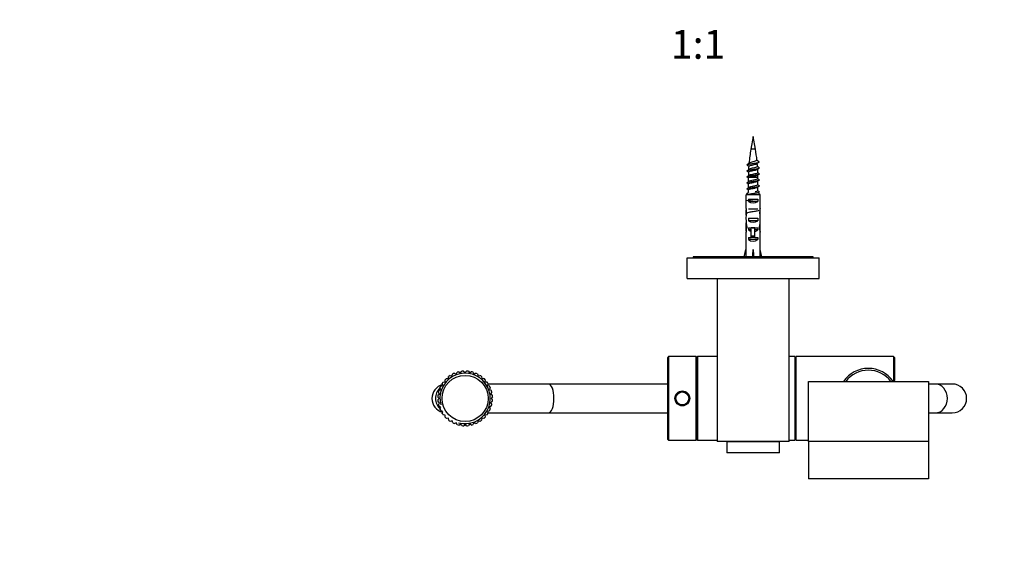
# Model space of a CAD drawing. Units: millimetres. Extents: x -229 to 1097, y 0 to 1177.
# Drawn here: x 131 to 541, y 0 to 223 of the extents above; entities that cross this region are included whole.
import ezdxf
from ezdxf import colors
from ezdxf.entities.mleader import LeaderData, LeaderLine
from ezdxf.enums import TextEntityAlignment as Align
from ezdxf.math import Vec2, Vec3

# ---------------------------------------------------------------- set-up
doc = ezdxf.new("R2010")
doc.units = ezdxf.units.MM
doc.layers.add('DV7_Défaut', color=7, linetype='Continuous')
doc.layers.add('Défaut', color=7, linetype='Continuous')
doc.styles.add('SEACAD_ArialB', font='arialbd.ttf')

# ---------------------------------------------------------------- blocks, each defined once
blk = doc.blocks.new('_DOT')
at = {"color": 0}
blk.add_line((0, 0), (-1, 0), dxfattribs=at)
at = {"color": 0, "const_width": 0.333}
blk.add_lwpolyline([(-0.1665, 0, 1), (0.1665, 0, 1)], format="xyb", close=True, dxfattribs=at)
blk = doc.blocks.new('SE6')
at = {"layer": 'DV7_Défaut', "color": 7, "linetype": 'Continuous'}
for p, q in [((436.38, 174.32), (435.43, 169.06)), ((437.34, 169.06), (436.38, 174.32)), ((437.34, 169.06), (435.43, 169.06)), ((437.99, 164.61), (438.93, 163.9)), ((434.38, 157.13), (434.38, 155.57)), ((435.05, 157.47), (438.38, 157.47)), ((438.38, 156.76), (438.38, 157.47)), ((434.38, 154.63), (434.38, 153.07)), ((434.38, 152.13), (434.38, 151.06)), ((438.38, 154.26), (438.38, 155.83)), ((438.38, 151.76), (438.38, 153.33)), ((439.34, 150.12), (433.43, 150.12)), ((433.43, 144.35), (433.43, 150.12)), ((434.4, 148.32), (438.37, 148.32)), ((434.4, 148.32), (434.4, 147.32)), ((438.37, 148.32), (438.37, 147.32)), ((439.34, 144.35), (439.34, 150.12)), ((433.43, 144.35), (433.43, 144.21)), ((433.43, 144.21), (433.43, 144.21)), ((438.37, 147.32), (434.4, 147.32)), ((434.4, 144.32), (438.37, 144.32)), ((439.34, 144.21), (439.33, 144.21)), ((439.34, 144.35), (439.34, 144.21)), ((433.38, 142.46), (433.57, 142.46)), ((434.4, 140.32), (438.37, 140.32)), ((434.4, 140.32), (434.4, 139.32)), ((438.37, 140.32), (438.37, 139.32)), ((439.38, 142.46), (439.2, 142.46)), ((433.38, 137.44), (433.38, 135.89)), ((433.4, 136.58), (433.72, 136.58)), ((438.37, 139.32), (434.4, 139.32)), ((434.4, 136.32), (435.63, 136.32)), ((434.4, 136.32), (434.4, 135.46)), ((435.63, 135.46), (434.4, 135.46)), ((435.63, 136.32), (435.63, 136.55)), ((436.38, 136.32), (435.63, 136.32)), ((435.63, 132.87), (435.63, 136.32)), ((437.13, 136.32), (436.38, 136.32)), ((437.13, 136.32), (437.13, 136.55)), ((437.13, 136.32), (438.37, 136.32)), ((437.13, 132.87), (437.13, 136.32)), ((438.37, 135.46), (437.13, 135.46)), ((438.37, 136.32), (438.37, 135.46)), ((439.37, 136.58), (439.05, 136.58)), ((439.38, 135.89), (439.38, 137.44)), ((433.43, 134.76), (433.44, 134.76)), ((433.43, 134.76), (433.43, 134.55)), ((433.43, 128.31), (433.43, 134.55)), ((434.4, 132.32), (435.63, 132.32)), ((434.4, 132.32), (434.4, 131.46)), ((438.37, 131.46), (434.4, 131.46)), ((437.13, 132.87), (435.63, 132.87)), ((435.63, 132.26), (435.63, 132.87)), ((437.13, 132.26), (435.63, 132.26)), ((437.13, 132.26), (437.13, 132.87)), ((437.13, 132.32), (438.37, 132.32)), ((438.37, 132.32), (438.37, 131.46)), ((439.34, 134.76), (439.32, 134.76)), ((439.34, 134.76), (439.34, 134.55)), ((439.34, 128.31), (439.34, 134.55)), ((432.7, 124.32), (433.38, 127.31)), ((433.38, 128.31), (433.43, 128.31)), ((433.38, 128.31), (433.38, 127.31)), ((436.38, 124.32), (436.38, 127.31)), ((439.38, 128.31), (439.34, 128.31)), ((439.38, 127.31), (439.38, 128.31)), ((440.07, 124.32), (439.38, 127.31)), ((408.88, 123.82), (463.88, 123.82)), ((408.88, 115.32), (408.88, 123.82)), ((461.38, 124.32), (411.38, 124.32)), ((411.38, 124.32), (411.38, 123.82)), ((461.38, 123.82), (461.38, 124.32)), ((463.88, 115.32), (463.88, 123.82)), ((408.88, 115.32), (463.88, 115.32)), ((421.38, 115.32), (421.38, 47.32)), ((451.38, 47.32), (451.38, 115.32)), ((401.18, 82.72), (400.88, 82.42)), ((400.88, 48.22), (400.88, 82.42)), ((401.18, 82.72), (401.18, 47.92)), ((412.58, 82.72), (401.18, 82.72)), ((412.58, 47.92), (412.58, 82.72)), ((412.88, 82.42), (412.58, 82.72)), ((413.18, 82.72), (412.88, 82.42)), ((412.88, 82.42), (412.88, 48.22)), ((412.88, 48.22), (412.88, 82.42)), ((413.18, 82.72), (413.18, 47.92)), ((421.38, 82.72), (413.18, 82.72)), ((453.88, 82.72), (451.38, 82.72)), ((453.88, 47.92), (453.88, 82.72)), ((454.38, 47.92), (454.38, 82.72)), ((494.88, 82.72), (454.38, 82.72)), ((494.88, 82.72), (494.88, 72.82)), ((495.38, 82.22), (494.88, 82.72)), ((495.38, 72.82), (495.38, 82.22)), ((454.38, 78.77), (453.88, 78.77)), ((309.45, 73.58), (309.49, 74.4)), ((310.14, 74.86), (310.99, 74.66)), ((310.99, 74.66), (311.17, 75.46)), ((311.89, 75.8), (312.69, 75.46)), ((312.69, 75.46), (313.01, 76.21)), ((313.78, 76.42), (314.51, 75.94)), ((314.51, 75.94), (314.96, 76.63)), ((315.74, 76.7), (316.38, 76.11)), ((316.38, 76.11), (316.94, 76.71)), ((317.73, 76.64), (318.26, 75.94)), ((318.26, 75.94), (318.91, 76.44)), ((319.68, 76.24), (320.07, 75.46)), ((320.07, 75.46), (320.8, 75.83)), ((321.52, 75.5), (321.78, 74.66)), ((321.78, 74.66), (322.56, 74.9)), ((323.21, 74.45), (323.32, 73.58)), ((306.25, 69.01), (305.88, 69.74)), ((306.21, 70.46), (307.04, 70.72)), ((307.04, 70.72), (306.8, 71.5)), ((307.25, 72.15), (308.12, 72.26)), ((308.12, 72.26), (308.02, 73.07)), ((308.58, 73.63), (309.45, 73.58)), ((323.32, 73.58), (324.13, 73.68)), ((324.69, 73.13), (324.65, 72.26)), ((324.65, 72.26), (325.47, 72.21)), ((325.92, 71.57), (325.72, 70.72)), ((325.72, 70.72), (326.52, 70.53)), ((351.12, 71.32), (325.86, 71.32)), ((326.86, 69.82), (326.52, 69.01)), ((400.88, 71.32), (351.12, 71.32)), ((459.38, 47.37), (459.38, 72.37)), ((459.38, 72.37), (509.38, 72.37)), ((494.38, 72.82), (494.88, 72.82)), ((494.88, 72.82), (495.38, 72.82)), ((509.38, 72.37), (509.38, 47.37)), ((512.36, 71.32), (509.38, 71.32)), ((519.34, 71.32), (512.36, 71.32)), ((305.6, 65.32), (305, 65.88)), ((305.06, 66.67), (305.76, 67.19)), ((305.76, 67.19), (305.27, 67.85)), ((305.47, 68.61), (306.25, 69.01)), ((326.52, 69.01), (327.27, 68.69)), ((327.48, 67.93), (327.01, 67.19)), ((327.01, 67.19), (327.69, 66.75)), ((327.77, 65.96), (327.17, 65.32)), ((305, 64.68), (305.6, 65.32)), ((305.76, 63.45), (305.07, 63.9)), ((305.29, 62.72), (305.76, 63.45)), ((306.25, 61.63), (305.49, 61.95)), ((305.91, 60.83), (306.25, 61.63)), ((327.3, 62.03), (326.52, 61.63)), ((326.52, 61.63), (326.89, 60.9)), ((327.7, 63.97), (327.01, 63.45)), ((327.01, 63.45), (327.5, 62.79)), ((327.17, 65.32), (327.77, 64.76)), ((307.04, 59.93), (306.24, 60.11)), ((306.85, 59.08), (307.04, 59.93)), ((308.12, 58.39), (307.3, 58.43)), ((308.08, 57.52), (308.12, 58.39)), ((325.51, 58.5), (324.65, 58.39)), ((324.65, 58.39), (324.75, 57.57)), ((326.56, 60.18), (325.72, 59.93)), ((325.72, 59.93), (325.96, 59.14)), ((325.91, 59.32), (351.12, 59.32)), ((351.12, 59.32), (400.88, 59.32)), ((509.38, 59.32), (512.36, 59.32)), ((512.36, 59.32), (519.34, 59.32)), ((309.45, 57.06), (308.64, 56.96)), ((309.56, 56.19), (309.45, 57.06)), ((310.99, 55.98), (310.21, 55.74)), ((311.25, 55.15), (310.99, 55.98)), ((312.69, 55.19), (311.96, 54.81)), ((313.09, 54.41), (312.69, 55.19)), ((314.51, 54.7), (313.86, 54.21)), ((315.04, 54), (314.51, 54.7)), ((316.38, 54.54), (315.82, 53.94)), ((317.02, 53.94), (316.38, 54.54)), ((318.26, 54.7), (317.81, 54.01)), ((318.99, 54.22), (318.26, 54.7)), ((320.07, 55.19), (319.75, 54.43)), ((320.88, 54.84), (320.07, 55.19)), ((321.78, 55.98), (321.59, 55.18)), ((322.63, 55.78), (321.78, 55.98)), ((323.32, 57.06), (323.27, 56.24)), ((324.19, 57.01), (323.32, 57.06)), ((453.88, 51.87), (454.38, 51.87)), ((400.88, 48.22), (401.18, 47.92)), ((401.18, 47.92), (412.58, 47.92)), ((412.58, 47.92), (412.88, 48.22)), ((412.88, 48.22), (413.18, 47.92)), ((413.18, 47.92), (421.38, 47.92)), ((451.38, 47.32), (421.38, 47.32)), ((447.38, 47.22), (425.38, 47.22)), ((425.38, 47.22), (425.38, 42.72)), ((430.88, 47.32), (430.88, 47.22)), ((441.89, 47.22), (441.89, 47.32)), ((447.38, 42.72), (447.38, 47.22)), ((451.38, 47.92), (453.88, 47.92)), ((454.38, 47.92), (459.38, 47.92)), ((509.38, 47.37), (459.38, 47.37)), ((459.38, 47.37), (459.38, 31.78)), ((509.38, 47.37), (509.38, 31.78)), ((447.38, 42.72), (425.38, 42.72)), ((509.38, 31.78), (459.38, 31.78))]:
    blk.add_line(p, q, dxfattribs=at)
for centre, radius in [((316.38, 65.32), 9.6), ((406.88, 65.32), 3.1), ((406.88, 65.32), 3), ((406.88, 65.32), 2.7)]:
    blk.add_circle(centre, radius, dxfattribs=at)
for centre, radius, start, end in [((499.26, 157.47), 64.87, 169.7072, 174.8523), ((373.51, 157.47), 64.87, 6.2716, 10.2928), ((382.47, 93.97), 85.63, 52.5326, 53.1461), ((388.97, 222.53), 74.82, 306.8454, 307.7172), ((396.55, 210), 62.25, 306.7998, 307.6121), ((386.28, 96.54), 79.29, 52.551, 53.1463), ((499.26, 157.47), 64.87, 175.9794, 177.1699), ((484.18, 104.33), 74.7, 127.3777, 128.1997), ((373.51, 157.47), 64.87, 3.8974, 5.0663), ((481.32, 218.06), 70.76, 232.3929, 233.1928), ((482.55, 103.02), 72.75, 126.8466, 127.5482), ((373.51, 157.47), 64.87, 1.6053, 2.8795), ((393.89, 211), 66.65, 306.8334, 307.521), ((392.29, 101.98), 69.34, 52.6198, 53.1789), ((499.26, 157.47), 64.87, 178.1113, 179.4462), ((479.81, 213.52), 68.22, 232.4974, 233.1948), ((482.03, 101.22), 71.88, 126.8477, 127.4733), ((483.05, 97.37), 73.57, 126.8487, 127.4659), ((373.51, 157.47), 64.87, 0, 0.8041), ((477.92, 208.56), 65.12, 232.6144, 233.2171), ((390.22, 213.31), 72.7, 306.8667, 307.4987), ((385.84, 88.53), 79.97, 52.6224, 53.1155), ((388.26, 94.21), 75.97, 52.6212, 53.1389), ((393.98, 205.89), 66.51, 306.8202, 307.5072), ((479.43, 99.63), 67.58, 126.818, 127.4742), ((476.82, 204.59), 63.29, 232.6031, 233.2149), ((480.95, 207.51), 70.1, 232.6152, 233.1767), ((482.43, 93.16), 72.56, 126.8317, 127.2419), ((316.38, 65.32), 10.5, 255, 195), ((316.38, 65.32), 11.4, 123.2128, 127.1885), ((316.38, 65.32), 11.4, 113.2128, 117.1885), ((316.38, 65.32), 11.4, 103.2128, 107.1885), ((316.38, 65.32), 11.4, 93.2128, 97.1885), ((316.38, 65.32), 11.4, 83.2128, 87.1885), ((316.38, 65.32), 11.4, 73.2128, 77.1885), ((316.38, 65.32), 11.4, 63.2128, 67.1885), ((316.38, 65.32), 11.4, 53.2128, 57.1885), ((484.38, 65.32), 12.5, 34.3329, 145.6671), ((484.38, 65.32), 11.75, 36.8699, 143.1301), ((308.55, 65.32), 6, 105.7143, 254.5535), ((316.38, 65.32), 11.4, 153.2128, 157.1885), ((316.38, 65.32), 11.4, 143.2128, 147.1885), ((316.38, 65.32), 11.4, 133.2128, 137.1885), ((316.38, 65.32), 11.4, 43.2128, 47.1885), ((316.38, 65.32), 11.4, 33.2128, 37.1885), ((316.38, 65.32), 11.4, 23.2128, 27.1885), ((519.34, 65.32), 6, 270, 90), ((316.38, 65.32), 11.4, 173.2128, 177.1885), ((316.38, 65.32), 11.4, 163.2128, 167.1885), ((316.38, 65.32), 11.4, 13.2128, 17.1885), ((316.38, 65.32), 11.4, 3.2128, 7.1885), ((316.38, 65.32), 11.4, 183.2128, 187.1885), ((316.38, 65.32), 11.4, 193.2128, 197.1885), ((316.38, 65.32), 11.4, 343.2128, 347.1885), ((316.38, 65.32), 11.4, 353.2128, 357.1885), ((316.38, 65.32), 11.4, 203.2128, 207.1885), ((316.38, 65.32), 11.4, 213.2128, 217.1885), ((316.38, 65.32), 11.4, 223.2128, 227.1885), ((316.38, 65.32), 11.4, 313.2128, 317.1885), ((316.38, 65.32), 11.4, 323.2128, 327.1885), ((316.38, 65.32), 11.4, 333.2128, 337.1885), ((316.38, 65.32), 11.4, 233.2128, 237.1885), ((316.38, 65.32), 11.4, 243.2128, 247.1885), ((316.38, 65.32), 11.4, 253.2128, 257.1885), ((316.38, 65.32), 11.4, 263.2128, 267.1885), ((316.38, 65.32), 11.4, 273.2128, 277.1885), ((316.38, 65.32), 11.4, 283.2128, 287.1885), ((316.38, 65.32), 11.4, 293.2128, 297.1885), ((316.38, 65.32), 11.4, 303.2128, 307.1885)]:
    blk.add_arc(centre, radius, start, end, dxfattribs=at)
for centre, major_axis, ratio, start_param, end_param in [((436.38, 142.46), (0, 10.51), 0.285569, 1.403348, 1.570796), ((436.38, 146.1), (0, -10.51), 0.285569, -1.403348, -1.209195), ((436.38, 149.03), (3, 0), 0.760351, 3.989655, 5.435123), ((436.38, 146.1), (0, -10.51), 0.285569, 1.209195, 1.403348), ((436.38, 142.46), (0, 10.51), 0.285569, 4.712389, 4.879837), ((436.38, 142.46), (0, 6.74), 0.445101, 1.570796, 1.754254), ((436.38, 140), (0, 6.74), 0.445101, 1.209195, 1.545119), ((436.38, 140.39), (0, -8.33), 0.359989, 4.738067, 5.192367), ((436.38, 140.39), (0, -8.33), 0.359989, 1.090818, 1.545119), ((436.38, 140), (0, 6.74), 0.445101, 4.738067, 5.073991), ((436.38, 142.46), (0, -6.74), 0.445101, 1.387338, 1.570796), ((436.38, 137.44), (0, 8.33), 0.359989, 1.39272, 1.673729), ((436.38, 135.89), (0, 6.74), 0.445101, 1.467863, 1.738244), ((436.38, 133.43), (0, 6.74), 0.445101, 1.090818, 1.403348), ((436.38, 141.03), (3, 0), 0.760351, 3.989655, 5.435123), ((436.38, 137.66), (3, 0), 0.976011, 3.989655, 4.459709), ((436.38, 143.38), (0, -7.06), 0.425017, 6.030505, 6.283185), ((436.38, 143.38), (0, 7.06), 0.425017, 3.141593, 3.394273), ((436.38, 137.66), (3, 0), 0.976011, 4.965069, 5.435123), ((436.38, 133.43), (0, 6.74), 0.445101, 4.879837, 5.192367), ((436.38, 137.44), (0, 8.33), 0.359989, 4.609456, 4.890466), ((436.38, 135.89), (0, 6.74), 0.445101, 4.544941, 4.815322), ((436.38, 133.66), (3, 0), 0.976011, 3.989655, 5.435123), ((436.38, 140.44), (-0.76, -51.94), 0.055876, -1.314474, -1.254512), ((436.38, 140.44), (-2.9, -51.94), 0.014553, 1.256144, 1.316105), ((436.38, 140.44), (2.9, -51.94), 0.014553, -1.316105, -1.256144), ((436.38, 140.44), (0.76, -51.94), 0.055876, 1.254512, 1.314474), ((351.12, 65.32), (0, 6), 0.381569, 3.141593, 6.283185), ((512.36, 65.32), (0, 6), 0.822422, 3.141593, 6.283185), ((309.93, 65.32), (0, -6), 0.979973, 3.89636, 5.538057)]:
    blk.add_ellipse(centre, major_axis=major_axis, ratio=ratio, start_param=start_param, end_param=end_param, dxfattribs=at)
for points, knots in [([(437.99, 164.55), (438, 164.4), (437.72, 164.25), (436.69, 163.93), (435.9, 163.76), (435.07, 163.51), (434.85, 163.42), (434.74, 163.33)], [0, 0, 0, 0, 0.353648, 0.353648, 0.775608, 0.775608, 1, 1, 1, 1]), ([(433.84, 162.49), (433.83, 162.5), (433.83, 162.5), (433.72, 162.6), (433.83, 162.69), (434.45, 162.88), (434.95, 162.97), (436.1, 163.16), (436.75, 163.25), (437.89, 163.44), (438.37, 163.53), (438.96, 163.72), (439.05, 163.81), (438.93, 163.9)], [0, 0, 0, 0, 0.008664, 0.008664, 0.206931, 0.206931, 0.405199, 0.405199, 0.603466, 0.603466, 0.801733, 0.801733, 1, 1, 1, 1]), ([(433.84, 159.99), (433.72, 160.08), (433.81, 160.18), (434.38, 160.36), (434.86, 160.45), (435.99, 160.64), (436.64, 160.73), (437.79, 160.92), (438.3, 161.01), (438.92, 161.2), (439.05, 161.29), (438.94, 161.39), (438.93, 161.4), (438.92, 161.41)], [0, 0, 0, 0, 0.193957, 0.193957, 0.391321, 0.391321, 0.588686, 0.588686, 0.78605, 0.78605, 0.983415, 0.983415, 1, 1, 1, 1]), ([(434.42, 159.6), (434.42, 159.72), (434.72, 159.84), (435.67, 160.08), (436.32, 160.2), (437.48, 160.44), (437.96, 160.55), (438.19, 160.69), (438.21, 160.7), (438.22, 160.71)], [0, 0, 0, 0, 0.323537, 0.323537, 0.647893, 0.647893, 0.972249, 0.972249, 1, 1, 1, 1]), ([(434.55, 162.01), (434.55, 162.05), (434.58, 162.1), (434.85, 162.26), (435.34, 162.38), (436.51, 162.64), (437.16, 162.76), (437.78, 162.94), (437.92, 163), (438.01, 163.05)], [0, 0, 0, 0, 0.119366, 0.119366, 0.481751, 0.481751, 0.844135, 0.844135, 1, 1, 1, 1]), ([(438.23, 161.87), (438.23, 161.81), (438.18, 161.75), (437.8, 161.54), (437.17, 161.39), (435.82, 161.09), (435.14, 160.95), (434.67, 160.76), (434.6, 160.73), (434.55, 160.69)], [0, 0, 0, 0, 0.14972, 0.14972, 0.525358, 0.525358, 0.900997, 0.900997, 1, 1, 1, 1]), ([(433.85, 157.48), (433.72, 157.57), (433.79, 157.66), (434.3, 157.84), (434.77, 157.94), (435.88, 158.12), (436.52, 158.22), (437.69, 158.4), (438.21, 158.5), (438.89, 158.68), (439.04, 158.78), (438.96, 158.88), (438.95, 158.89), (438.93, 158.9)], [0, 0, 0, 0, 0.18741, 0.18741, 0.384821, 0.384821, 0.582233, 0.582233, 0.779645, 0.779645, 0.977057, 0.977057, 1, 1, 1, 1]), ([(433.84, 154.99), (433.73, 155.07), (433.79, 155.15), (434.23, 155.33), (434.68, 155.42), (435.77, 155.61), (436.41, 155.7), (437.59, 155.89), (438.13, 155.98), (438.85, 156.17), (439.02, 156.26), (438.97, 156.37), (438.95, 156.39), (438.93, 156.4)], [0, 0, 0, 0, 0.17166, 0.17166, 0.369749, 0.369749, 0.567838, 0.567838, 0.765927, 0.765927, 0.964016, 0.964016, 1, 1, 1, 1]), ([(434.38, 157.13), (434.38, 157.15), (434.39, 157.18), (434.49, 157.29), (434.72, 157.38), (435.05, 157.47)], [0, 0, 0, 0, 0.2081143, 0.2081143, 1, 1, 1, 1]), ([(438.38, 156.76), (438.38, 156.74), (438.37, 156.71), (438.25, 156.59), (438.02, 156.51), (437.35, 156.33), (436.92, 156.25), (436.05, 156.07), (435.6, 155.98), (434.89, 155.81), (434.61, 155.72), (434.47, 155.63), (434.46, 155.63), (434.46, 155.62)], [0, 0, 0, 0, 0.071647, 0.071647, 0.30045, 0.30045, 0.529252, 0.529252, 0.758055, 0.758055, 0.986858, 0.986858, 1, 1, 1, 1]), ([(438.35, 159.28), (438.36, 159.22), (438.3, 159.16), (437.88, 158.96), (437.26, 158.83), (435.92, 158.55), (435.22, 158.41), (434.65, 158.23), (434.54, 158.18), (434.47, 158.13)], [0, 0, 0, 0, 0.155807, 0.155807, 0.511901, 0.511901, 0.867996, 0.867996, 1, 1, 1, 1]), ([(435.05, 157.47), (435.5, 157.59), (436.13, 157.71), (437.31, 157.94), (437.85, 158.06), (438.21, 158.21), (438.27, 158.24), (438.3, 158.27)], [0, 0, 0, 0, 0.444081, 0.444081, 0.888162, 0.888162, 1, 1, 1, 1]), ([(433.84, 152.49), (433.74, 152.57), (433.78, 152.64), (434.17, 152.81), (434.59, 152.9), (435.66, 153.09), (436.3, 153.18), (437.49, 153.37), (438.04, 153.46), (438.8, 153.65), (439, 153.74), (438.98, 153.86), (438.96, 153.88), (438.92, 153.91)], [0, 0, 0, 0, 0.157701, 0.157701, 0.355167, 0.355167, 0.552634, 0.552634, 0.7501, 0.7501, 0.947567, 0.947567, 1, 1, 1, 1]), ([(434.38, 154.63), (434.39, 154.69), (434.46, 154.75), (434.79, 154.9), (435.13, 154.99), (435.93, 155.17), (436.4, 155.26), (437.26, 155.43), (437.66, 155.52), (438.11, 155.66), (438.24, 155.72), (438.31, 155.77)], [0, 0, 0, 0, 0.161171, 0.161171, 0.392926, 0.392926, 0.624681, 0.624681, 0.856436, 0.856436, 1, 1, 1, 1]), ([(434.38, 152.13), (434.38, 152.14), (434.39, 152.15), (434.43, 152.25), (434.62, 152.34), (435.23, 152.52), (435.64, 152.61), (436.52, 152.78), (436.98, 152.87), (437.75, 153.05), (438.06, 153.14), (438.26, 153.24), (438.29, 153.26), (438.31, 153.27)], [0, 0, 0, 0, 0.029992, 0.029992, 0.262453, 0.262453, 0.494915, 0.494915, 0.727376, 0.727376, 0.959837, 0.959837, 1, 1, 1, 1]), ([(438.38, 154.26), (438.38, 154.2), (438.3, 154.13), (437.93, 153.98), (437.6, 153.89), (436.8, 153.72), (436.34, 153.63), (435.49, 153.46), (435.1, 153.37), (434.66, 153.23), (434.54, 153.18), (434.46, 153.13)], [0, 0, 0, 0, 0.173414, 0.173414, 0.403363, 0.403363, 0.633311, 0.633311, 0.86326, 0.86326, 1, 1, 1, 1]), ([(433.83, 147.65), (433.85, 147.66), (433.86, 147.67), (434.05, 147.78), (434.43, 147.87), (435.44, 148.05), (436.07, 148.15), (436.85, 148.27), (437.02, 148.3), (437.19, 148.32)], [0, 0, 0, 0, 0.047308, 0.047308, 0.46368, 0.46368, 0.880053, 0.880053, 1, 1, 1, 1]), ([(433.84, 150.16), (433.86, 150.17), (433.89, 150.19), (434.11, 150.29), (434.51, 150.39), (435.55, 150.57), (436.18, 150.67), (437.39, 150.85), (437.95, 150.94), (438.64, 151.11), (438.84, 151.17), (438.93, 151.24)], [0, 0, 0, 0, 0.037671, 0.037671, 0.295814, 0.295814, 0.553956, 0.553956, 0.812099, 0.812099, 1, 1, 1, 1]), ([(438.38, 151.76), (438.38, 151.75), (438.38, 151.73), (438.31, 151.62), (438.11, 151.54), (437.65, 151.41), (437.47, 151.36), (437.28, 151.32)], [0, 0, 0, 0, 0.1142361, 0.1142361, 0.7080195, 0.7080195, 1, 1, 1, 1]), ([(433.85, 142.66), (433.97, 142.75), (434.3, 142.84), (435.23, 143.02), (435.84, 143.11), (437.06, 143.3), (437.66, 143.39), (438.53, 143.57), (438.82, 143.66), (438.93, 143.74)], [0, 0, 0, 0, 0.24815, 0.24815, 0.506454, 0.506454, 0.764759, 0.764759, 1, 1, 1, 1])]:
    blk.add_open_spline(points, degree=3, knots=knots, dxfattribs=at)
for points in [[(433.43, 150.12), (433.83, 150.52), (434.24, 150.93), (434.65, 151.32)], [(439.34, 150.12), (439.07, 150.39), (438.79, 150.66), (438.52, 150.93)], [(438.98, 151.34), (438.97, 151.36), (438.96, 151.38), (438.93, 151.4)]]:
    blk.add_open_spline(points, degree=3, dxfattribs=at)

msp = doc.modelspace()

# ---------------------------------------------------------------- block references
at = {"layer": 'Défaut'}
msp.add_blockref('SE6', (0, 0), dxfattribs=at)

# ---------------------------------------------------------------- texts
at = {"layer": 'Défaut', "color": 7, "linetype": 'Continuous', "style": 'SEACAD_ArialB'}
msp.add_text('1:1', height=12, dxfattribs=at).set_placement((402.08, 218.76), align=Align.TOP_LEFT)

# ---------------------------------------------------------------- leaders
at = {"layer": 'Défaut', "color": 7, "linetype": 'Continuous'}
ml = msp.add_multileader_mtext('Standard', dxfattribs=at)
ml.set_content('{\\pxsm0.9;\\fSolid Edge ISO|b1||i0||c0|p34;\\W1.;26/02/2024\\P}', color=256)
ml.set_leader_properties()
ml.set_arrow_properties(name='DOT')
ml.build(insert=Vec2(0, 0))
ml.multileader.update_dxf_attribs({"leader_type": 0, "dogleg_length": 0, "arrow_head_size": 12})
ctx = ml.context
ctx.base_point, ctx.char_height, ctx.arrow_head_size = Vec3(765.66, 1169.52), 12, 12
notes = []
notes.append((ctx, [(0, (0, 0, 0), (0, 0), (1, 0), 1, [])]))
ctx.mtext.insert = Vec3(767.66, 1175.52)
for ctx, leaders in notes:
    for number, flags, end, landing, length, lines in leaders:
        leader = LeaderData()
        leader.index, (leader.has_last_leader_line, leader.has_dogleg_vector, leader.attachment_direction) = number, flags
        leader.last_leader_point, leader.dogleg_vector, leader.dogleg_length = Vec3(end), Vec3(landing), length
        for number, points, colour, breaks in lines:
            line = LeaderLine()
            line.index, line.vertices, line.color, line.breaks = number, Vec3.list(points), colors.encode_raw_color(colour), breaks
            leader.lines.append(line)
        ctx.leaders.append(leader)

doc.saveas('drawing.dxf')
